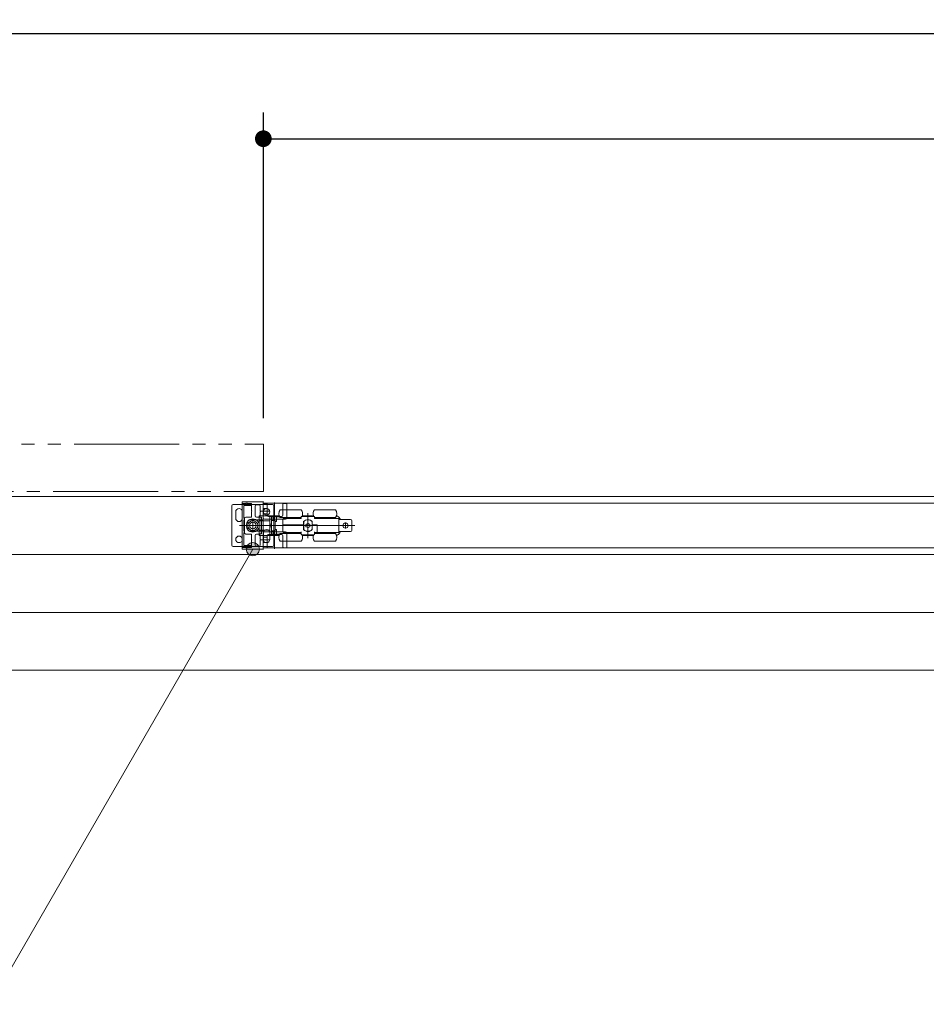
# Model space of a CAD drawing. Units: millimetres. Extents: x -4275 to 7850, y -3045 to 3045.
# Drawn here: x -2785 to -2096, y 812 to 1561 of the extents above; entities that cross this region are included whole.
import ezdxf

# ---------------------------------------------------------------- set-up
doc = ezdxf.new("R2010")
doc.units = ezdxf.units.MM
doc.header["$LTSCALE"] = 20
doc.header["$PDMODE"] = 1
doc.header["$PDSIZE"] = -2
doc.linetypes.add('ラインタイプ-6', pattern=[6.5, 4, -0.5, 0.5, -0.5, 0.5, -0.5])
for name, color, linetype, lineweight in [('2寸法-1', 7, 'Continuous', 15), ('2寸法-3', 7, 'Continuous', 15), ('3一般', 7, 'Continuous', 15)]:
    doc.layers.add(name, color=color, linetype=linetype, lineweight=lineweight)
doc.styles.add('MS PGothic', font='txt', dxfattribs={"bigfont": 'MS PGothic'})
doc.dimstyles.new('SANWA-1', dxfattribs={"dimtxt": 33.826244, "dimasz": 12.712402, "dimexe": 20, "dimexo": 20, "dimgap": 2, "dimtad": 1, "dimdec": 8, "dimdsep": 46, "dimtxsty": 'MS PGothic', "dimblk": 'DOT', "dimblk1": 'DOT', "dimblk2": 'DOT', "dimcen": 0, "dimazin": 0, "dimtfac": 0.8, "dimtdec": 8, "dimtix": 1, "dimtmove": 0, "dimatfit": 0, "dimldrblk": 'DOT', "dimfxl": 1, "dimfrac": 2, "dimtolj": 1, "dimarcsym": 0})

# ---------------------------------------------------------------- blocks, each defined once
blk = doc.blocks.new('_Dot')
at = {"color": 0, "linetype": 'ByBlock', "lineweight": -2}
blk.add_line((-0.5, 0), (-1, 0), dxfattribs=at)
at = {"color": 0, "linetype": 'ByBlock', "const_width": 0.5}
blk.add_lwpolyline([(-0.25, 0, 1), (0.25, 0, 1)], format="xyb", close=True, dxfattribs=at)
blk = doc.blocks.new('*D141')
at = {"layer": '2寸法-1', "color": 0, "linetype": 'Continuous', "lineweight": -2}
for p, q in [((-3800, 730), (-3800, 810)), ((959, 730), (959, 810)), ((-3787.29, 790), (946.29, 790))]:
    blk.add_line(p, q, dxfattribs=at)
at = {"layer": 'Defpoints', "color": 0}
for p in [(959, 790), (-3800, 710), (959, 710)]:
    blk.add_point(p, dxfattribs=at)
at = {"layer": '2寸法-1', "color": 0, "lineweight": -2, "xscale": 12.71240234375, "yscale": 12.71240234375, "zscale": 12.71240234375, "rotation": 180}
blk.add_blockref('_Dot', (-3800, 790), dxfattribs=at)
at = {"layer": '2寸法-1', "color": 0, "lineweight": -2, "xscale": 12.71240234375, "yscale": 12.71240234375, "zscale": 12.71240234375}
blk.add_blockref('_Dot', (959, 790), dxfattribs=at)
at = {"layer": '2寸法-1', "color": 0, "lineweight": 15, "insert": (-1420.5, 813.75), "char_height": 43.491, "attachment_point": 5, "style": 'MS PGothic'}
blk.add_mtext('\\A1;W', dxfattribs=at)
blk = doc.blocks.new('*D183')
at = {"layer": '2寸法-1', "color": 0, "linetype": 'Continuous', "lineweight": -2}
for p, q in [((-2600, 1257.54), (-2600, 1490)), ((947, 1288.84), (947, 1490)), ((-2587.29, 1470), (934.29, 1470))]:
    blk.add_line(p, q, dxfattribs=at)
at = {"layer": 'Defpoints', "color": 0}
for p in [(947, 1470), (947, 1268.84), (-2600, 1237.54)]:
    blk.add_point(p, dxfattribs=at)
at = {"layer": '2寸法-1', "color": 0, "lineweight": -2, "xscale": 12.71240234375, "yscale": 12.71240234375, "zscale": 12.71240234375, "rotation": 180}
blk.add_blockref('_Dot', (-2600, 1470), dxfattribs=at)
at = {"layer": '2寸法-1', "color": 0, "lineweight": -2, "xscale": 12.71240234375, "yscale": 12.71240234375, "zscale": 12.71240234375}
blk.add_blockref('_Dot', (947, 1470), dxfattribs=at)
at = {"layer": '2寸法-1', "color": 0, "lineweight": 15, "insert": (-826.5, 1494.2), "char_height": 33.8262, "attachment_point": 5, "style": 'MS PGothic'}
blk.add_mtext('\\A1;有効開口幅\u3000（DW×3）-53', dxfattribs=at)
blk = doc.blocks.new('*D203')
at = {"layer": '2寸法-1', "color": 0, "linetype": 'Continuous', "lineweight": -2}
for p, q in [((-3800, 1282.84), (-3800, 1570)), ((959, 1490), (959, 1570)), ((-3787.29, 1550), (946.29, 1550))]:
    blk.add_line(p, q, dxfattribs=at)
at = {"layer": 'Defpoints', "color": 0}
for p in [(959, 1550), (959, 1470), (-3800, 1262.84)]:
    blk.add_point(p, dxfattribs=at)
at = {"layer": '2寸法-1', "color": 0, "lineweight": -2, "xscale": 12.71240234375, "yscale": 12.71240234375, "zscale": 12.71240234375, "rotation": 180}
blk.add_blockref('_Dot', (-3800, 1550), dxfattribs=at)
at = {"layer": '2寸法-1', "color": 0, "lineweight": -2, "xscale": 12.71240234375, "yscale": 12.71240234375, "zscale": 12.71240234375}
blk.add_blockref('_Dot', (959, 1550), dxfattribs=at)
at = {"layer": '2寸法-1', "color": 0, "lineweight": 15, "insert": (-1420.5, 1573.75), "char_height": 43.491, "attachment_point": 5, "style": 'MS PGothic'}
blk.add_mtext('\\A1;W', dxfattribs=at)
blk = doc.blocks.new('グループ-144')
at = {"layer": '3一般', "color": 7, "linetype": 'Continuous', "lineweight": 15}
for p, q in [((-3799.5, 1197.84), (951.5, 1197.84)), ((-2624, 1160.84), (-2624, 1190.84)), ((-2623, 1191.84), (-2593, 1191.84)), ((-2616, 1193.54), (-2616, 1192.54)), ((-2616, 1192.54), (-2613.55, 1192.54)), ((-2613.5, 1192.34), (-2616, 1192.34)), ((-2616, 1192.34), (-2616, 1159.34)), ((-2615.7, 1193.84), (-2600.2, 1193.84)), ((-2614.8, 1181.34), (-2614.8, 1190.84)), ((-2614.5, 1191.14), (-2609.4, 1191.14)), ((-2611.65, 1192.14), (-2612.75, 1192.78)), ((-2612.17, 1192.54), (-2609.3, 1192.54)), ((-2611.2, 1192.14), (-2611.65, 1192.14)), ((-2609.34, 1191.79), (-2611, 1192.12)), ((-2609.1, 1191.44), (-2609.1, 1191.5)), ((-2609, 1186.99), (-2609, 1192.24)), ((-2606.2, 1183.29), (-2606.2, 1190.64)), ((-2603.3, 1191.64), (-2605.2, 1191.64)), ((-2602.3, 1186.99), (-2602.3, 1190.64)), ((-2600.1, 1193.44), (-2600.1, 1180.04)), ((-2600.1, 1192.84), (-1431.9, 1192.84)), ((-2600.1, 1158.84), (-2600.1, 1192.84)), ((-2600.1, 1181.69), (-2600.1, 1192.39)), ((-2600, 1193.64), (-2600, 1193.62)), ((-2599.8, 1192.69), (-2597.4, 1192.69)), ((-2597.1, 1183.69), (-2597.1, 1192.39)), ((-2592, 1190.84), (-2592, 1160.84)), ((-2591.6, 1193.48), (-2591.6, 1179.48)), ((-2585.1, 1192.39), (-2585.1, 1183.69)), ((-2584.8, 1192.69), (-2582.4, 1192.69)), ((-2582.1, 1192.39), (-2582.1, 1181.69)), ((-2621, 1183.84), (-2621, 1186.34)), ((-2621, 1181.34), (-2621, 1183.84)), ((-2616, 1183.84), (-2616, 1186.34)), ((-2616, 1181.34), (-2616, 1183.84)), ((-2608.7, 1186.69), (-2609, 1186.99)), ((-2609, 1186.39), (-2608.7, 1186.69)), ((-2609, 1182.59), (-2609, 1186.39)), ((-2603.1, 1183.34), (-2600.1, 1183.34)), ((-2603.1, 1182.14), (-2603.1, 1183.34)), ((-2602, 1186.69), (-2602.3, 1186.99)), ((-2602.3, 1186.39), (-2602, 1186.69)), ((-2602.3, 1183.29), (-2602.3, 1186.39)), ((-2601.58, 1186.69), (-2595.58, 1186.69)), ((-2600.1, 1188.69), (-2597.1, 1188.69)), ((-2600.1, 1184.69), (-2597.1, 1184.69)), ((-2596.1, 1183.34), (-2600.1, 1183.34)), ((-2600.1, 1179.34), (-2600.1, 1183.34)), ((-2596.1, 1183.34), (-2595.1, 1183.34)), ((-2587.87, 1183.34), (-2595.1, 1183.34)), ((-2595.1, 1183.34), (-2595.1, 1180.09)), ((-2571.1, 1187.84), (-2587.1, 1187.84)), ((-2570.33, 1183.34), (-2561.87, 1183.34)), ((-2566.1, 1185.29), (-2566.1, 1166.29)), ((-2545.1, 1187.84), (-2561.1, 1187.84)), ((-2544.39, 1183.17), (-2544.13, 1183.1)), ((-2618.02, 1175.84), (-2612.02, 1175.84)), ((-2616.47, 1175.84), (-2608.7, 1175.84)), ((-2614.5, 1181.34), (-2614.8, 1181.34)), ((-2614.8, 1171.84), (-2614.8, 1179.84)), ((-2614.8, 1179.84), (-2614.5, 1179.84)), ((-2614.5, 1179.84), (-2614.5, 1181.34)), ((-2614.4, 1181.29), (-2614.4, 1170.39)), ((-2609.3, 1182.29), (-2613.4, 1182.29)), ((-2612.13, 1175.84), (-2603.88, 1175.84)), ((-2611.9, 1179.09), (-2611.9, 1172.59)), ((-2600.6, 1180.09), (-2610.9, 1180.09)), ((-2608, 1171.72), (-2608, 1179.97)), ((-2603.3, 1182.29), (-2605.2, 1182.29)), ((-2539.7, 1175.84), (-2604.7, 1175.84)), ((-2603.2, 1181.59), (-2603.2, 1182.09)), ((-2603.2, 1182.09), (-2601.6, 1182.09)), ((-2603.2, 1179.84), (-2603.2, 1181.59)), ((-2603.2, 1179.34), (-2603.2, 1179.84)), ((-2603.2, 1179.34), (-2603.2, 1172.34)), ((-2601.6, 1179.34), (-2603.2, 1179.34)), ((-2603.1, 1182.14), (-2601.4, 1182.14)), ((-2601.4, 1182.09), (-2601.6, 1182.09)), ((-2601.6, 1182.09), (-2601.6, 1181.59)), ((-2601.6, 1179.84), (-2601.6, 1181.59)), ((-2601.6, 1179.84), (-2601.6, 1179.34)), ((-2601.6, 1179.34), (-2601.6, 1172.34)), ((-2601.4, 1182.14), (-2601.4, 1179.34)), ((-2601.4, 1179.34), (-2601.4, 1172.34)), ((-2600.1, 1179.34), (-2601.4, 1179.34)), ((-2600.6, 1180.04), (-2600.6, 1180.09)), ((-2600.3, 1179.84), (-2600.4, 1179.84)), ((-2600.1, 1179.31), (-2600.1, 1179.34)), ((-2596.1, 1179.31), (-2600.1, 1179.31)), ((-2599.1, 1180.69), (-2583.1, 1180.69)), ((-2596.1, 1182.69), (-2586.1, 1182.69)), ((-2595.1, 1180.09), (-2595.1, 1171.6)), ((-2593.9, 1176.84), (-2595.1, 1176.84)), ((-2593.9, 1182.34), (-2593.9, 1179.74)), ((-2593.9, 1182.34), (-2592.4, 1182.34)), ((-2593.9, 1179.61), (-2593.9, 1179.74)), ((-2593.9, 1179.74), (-2591.54, 1179.74)), ((-2593.9, 1179.49), (-2593.9, 1179.61)), ((-2593.9, 1172.2), (-2593.9, 1179.49)), ((-2592.4, 1182.34), (-2589.9, 1182.34)), ((-2592.4, 1182.34), (-2592.4, 1179.74)), ((-2591.54, 1179.74), (-2591.2, 1179.74)), ((-2590.9, 1179.44), (-2590.9, 1172.24)), ((-2590.9, 1178.84), (-2589.9, 1178.84)), ((-2589.9, 1182.34), (-2587.43, 1182.34)), ((-2589.9, 1182.34), (-2589.9, 1178.84)), ((-2571.1, 1181.84), (-2587.1, 1181.84)), ((-2585.1, 1176.34), (-2585.1, 1180.64)), ((-2585.1, 1175.84), (-2585.1, 1176.34)), ((-2584.6, 1176.34), (-2585.1, 1176.34)), ((-2585.1, 1175.84), (-2584.6, 1175.84)), ((-2585.1, 1171.04), (-2585.1, 1175.84)), ((-2584.6, 1181.14), (-2571.6, 1181.14)), ((-2569.4, 1176.34), (-2584.6, 1176.34)), ((-2569.4, 1175.84), (-2584.6, 1175.84)), ((-2582.9, 1181.84), (-2582.9, 1181.14)), ((-2575.3, 1181.14), (-2575.3, 1181.84)), ((-2575.1, 1181.14), (-2575.1, 1181.84)), ((-2571.1, 1181.64), (-2571.1, 1182.34)), ((-2570.6, 1182.84), (-2561.6, 1182.84)), ((-2569.9, 1176.34), (-2569.9, 1175.84)), ((-2569.4, 1178.9), (-2569.4, 1176.34)), ((-2569.27, 1175.84), (-2569.4, 1175.84)), ((-2569.4, 1175.84), (-2569.4, 1172.78)), ((-2569.27, 1172.8), (-2569.27, 1178.89)), ((-2567.85, 1182.86), (-2567.85, 1182.84)), ((-2567.57, 1182.86), (-2567.57, 1182.84)), ((-2567.55, 1176.68), (-2567.45, 1176.74)), ((-2567.55, 1176.57), (-2567.55, 1176.68)), ((-2567.55, 1176.57), (-2567.55, 1175.12)), ((-2567.49, 1182.84), (-2567.49, 1182.86)), ((-2566.2, 1177.46), (-2567.45, 1176.74)), ((-2566.83, 1182.86), (-2566.83, 1182.84)), ((-2566.41, 1182.84), (-2566.41, 1182.86)), ((-2566.2, 1177.46), (-2566.1, 1177.52)), ((-2566.1, 1177.52), (-2566, 1177.46)), ((-2564.75, 1176.74), (-2566, 1177.46)), ((-2565.62, 1182.86), (-2565.62, 1182.84)), ((-2565.29, 1182.86), (-2565.29, 1182.84)), ((-2565.2, 1182.84), (-2565.2, 1182.86)), ((-2564.83, 1182.84), (-2564.83, 1182.86)), ((-2564.75, 1176.74), (-2564.65, 1176.68)), ((-2564.65, 1176.68), (-2564.65, 1176.57)), ((-2564.65, 1175.12), (-2564.65, 1176.57)), ((-2562.8, 1176.34), (-2562.8, 1178.9)), ((-2559.1, 1176.34), (-2562.8, 1176.34)), ((-2559.6, 1175.84), (-2562.8, 1175.84)), ((-2562.8, 1172.78), (-2562.8, 1175.84)), ((-2562.77, 1176.34), (-2562.77, 1175.84)), ((-2562.3, 1176.34), (-2562.3, 1175.84)), ((-2561.1, 1182.34), (-2561.1, 1181.64)), ((-2545.1, 1181.84), (-2561.1, 1181.84)), ((-2560.6, 1181.14), (-2542.6, 1181.14)), ((-2559.6, 1175.84), (-2559.1, 1175.84)), ((-2559.1, 1171.04), (-2559.1, 1176.34)), ((-2556.9, 1181.84), (-2556.9, 1181.14)), ((-2549.3, 1181.14), (-2549.3, 1181.84)), ((-2542.6, 1181.14), (-2542.6, 1170.54)), ((-2541.6, 1180.49), (-2542.6, 1180.49)), ((-2533.6, 1180.49), (-2541.6, 1180.49)), ((-2535.3, 1175.84), (-2539.7, 1175.84)), ((-2537.5, 1178.04), (-2537.5, 1173.64)), ((-2535.3, 1175.84), (-2530.3, 1175.84)), ((-2532.6, 1179.49), (-2532.6, 1172.19)), ((-2614.5, 1171.84), (-2614.8, 1171.84)), ((-2614.8, 1160.84), (-2614.8, 1170.34)), ((-2614.8, 1170.34), (-2614.5, 1170.34)), ((-2614.5, 1170.34), (-2614.5, 1171.84)), ((-2609.3, 1169.39), (-2613.4, 1169.39)), ((-2600.6, 1171.59), (-2610.9, 1171.59)), ((-2609, 1169.09), (-2609, 1165.29)), ((-2606.2, 1168.39), (-2606.2, 1161.04)), ((-2603.3, 1169.39), (-2605.2, 1169.39)), ((-2603.2, 1171.84), (-2603.2, 1172.34)), ((-2603.2, 1172.34), (-2601.6, 1172.34)), ((-2603.2, 1170.09), (-2603.2, 1171.84)), ((-2603.2, 1169.59), (-2603.2, 1170.09)), ((-2601.6, 1169.59), (-2603.2, 1169.59)), ((-2601.4, 1169.54), (-2603.1, 1169.54)), ((-2603.1, 1168.34), (-2603.1, 1169.54)), ((-2603.1, 1168.34), (-2600.1, 1168.34)), ((-2602.3, 1168.39), (-2602.3, 1165.29)), ((-2601.6, 1172.34), (-2601.6, 1171.84)), ((-2601.6, 1170.09), (-2601.6, 1171.84)), ((-2601.6, 1170.09), (-2601.6, 1169.59)), ((-2601.4, 1169.59), (-2601.6, 1169.59)), ((-2600.1, 1172.34), (-2601.4, 1172.34)), ((-2601.4, 1172.34), (-2601.4, 1169.54)), ((-2600.6, 1171.64), (-2600.6, 1171.59)), ((-2600.3, 1171.84), (-2600.4, 1171.84)), ((-2600.1, 1172.34), (-2600.1, 1172.38)), ((-2600.1, 1172.38), (-2596.1, 1172.38)), ((-2600.1, 1168.34), (-2600.1, 1172.34)), ((-2600.1, 1158.24), (-2600.1, 1171.64)), ((-2600.1, 1159.29), (-2600.1, 1169.99)), ((-2596.1, 1168.34), (-2600.1, 1168.34)), ((-2600, 1167.84), (-2600, 1170.34)), ((-2583.1, 1170.99), (-2599.1, 1170.99)), ((-2586.1, 1168.99), (-2596.1, 1168.99)), ((-2595.1, 1168.34), (-2596.1, 1168.34)), ((-2593.9, 1174.84), (-2595.1, 1174.84)), ((-2595.1, 1171.6), (-2595.1, 1168.34)), ((-2587.87, 1168.34), (-2595.1, 1168.34)), ((-2595, 1167.84), (-2595, 1170.34)), ((-2593.9, 1172.08), (-2593.9, 1172.2)), ((-2593.9, 1171.94), (-2593.9, 1172.08)), ((-2593.9, 1171.94), (-2593.9, 1169.34)), ((-2591.54, 1171.94), (-2593.9, 1171.94)), ((-2593.9, 1169.34), (-2592.4, 1169.34)), ((-2592.4, 1171.94), (-2592.4, 1169.34)), ((-2592.4, 1169.34), (-2589.9, 1169.34)), ((-2591.6, 1172.21), (-2591.6, 1158.21)), ((-2591.2, 1171.94), (-2591.54, 1171.94)), ((-2589.9, 1172.84), (-2590.9, 1172.84)), ((-2589.9, 1172.84), (-2589.9, 1169.34)), ((-2589.9, 1169.34), (-2587.43, 1169.34)), ((-2587.1, 1169.84), (-2571.1, 1169.84)), ((-2571.1, 1170.54), (-2584.6, 1170.54)), ((-2582.9, 1170.54), (-2582.9, 1169.84)), ((-2582.1, 1169.99), (-2582.1, 1159.29)), ((-2575.3, 1169.84), (-2575.3, 1170.54)), ((-2575.1, 1169.84), (-2575.1, 1170.54)), ((-2571.1, 1169.34), (-2571.1, 1171.04)), ((-2571.1, 1169), (-2571.1, 1169.34)), ((-2570.44, 1168.84), (-2570.52, 1168.84)), ((-2561.76, 1168.84), (-2570.44, 1168.84)), ((-2561.87, 1168.34), (-2570.33, 1168.34)), ((-2567.55, 1175.01), (-2567.55, 1175.12)), ((-2567.45, 1174.95), (-2567.55, 1175.01)), ((-2567.45, 1174.95), (-2566.2, 1174.23)), ((-2566.1, 1174.17), (-2566.2, 1174.23)), ((-2566, 1174.23), (-2566.1, 1174.17)), ((-2566, 1174.23), (-2564.75, 1174.95)), ((-2564.65, 1175.01), (-2564.75, 1174.95)), ((-2564.65, 1175.12), (-2564.65, 1175.01)), ((-2561.68, 1168.84), (-2561.76, 1168.84)), ((-2561.1, 1169.34), (-2561.1, 1171.04)), ((-2559.1, 1170.54), (-2561.1, 1170.54)), ((-2561.1, 1169.84), (-2545.1, 1169.84)), ((-2561.1, 1169.34), (-2561.1, 1169)), ((-2559.1, 1170.54), (-2559.1, 1171.04)), ((-2542.6, 1170.54), (-2559.1, 1170.54)), ((-2556.9, 1170.54), (-2556.9, 1169.84)), ((-2549.3, 1169.84), (-2549.3, 1170.54)), ((-2544.13, 1168.59), (-2544.39, 1168.52)), ((-2541.6, 1171.19), (-2542.6, 1171.19)), ((-2533.6, 1171.19), (-2541.6, 1171.19)), ((-2608.7, 1164.99), (-2609, 1165.29)), ((-2609, 1164.69), (-2608.7, 1164.99)), ((-2609, 1164.69), (-2609, 1159.44)), ((-2602, 1164.99), (-2602.3, 1165.29)), ((-2602.3, 1164.69), (-2602, 1164.99)), ((-2602.3, 1164.69), (-2602.3, 1161.04)), ((-2595.58, 1164.99), (-2601.58, 1164.99)), ((-2597.1, 1166.99), (-2600.1, 1166.99)), ((-2597.1, 1162.99), (-2600.1, 1162.99)), ((-2600, 1165.34), (-2600, 1167.84)), ((-2597.1, 1159.29), (-2597.1, 1167.99)), ((-2595, 1165.34), (-2595, 1167.84)), ((-2587.1, 1163.84), (-2571.1, 1163.84)), ((-2585.1, 1167.99), (-2585.1, 1159.29)), ((-2561.1, 1163.84), (-2545.1, 1163.84)), ((-3799.5, 1153.84), (951.5, 1153.84)), ((-3799.5, 1153.84), (951.5, 1153.84)), ((-2593, 1159.84), (-2623, 1159.84)), ((-2616, 1159.34), (-2613.5, 1159.34)), ((-2616, 1159.14), (-2613.55, 1159.14)), ((-2616, 1158.14), (-2616, 1159.14)), ((-2615.7, 1157.84), (-2600.2, 1157.84)), ((-2609.4, 1160.54), (-2614.5, 1160.54)), ((-2612.75, 1158.91), (-2611.65, 1159.54)), ((-2612.17, 1159.14), (-2609.3, 1159.14)), ((-2611.65, 1159.54), (-2611.2, 1159.54)), ((-2611, 1159.56), (-2609.34, 1159.9)), ((-2609.1, 1160.19), (-2609.1, 1160.24)), ((-2603.3, 1160.04), (-2605.2, 1160.04)), ((-1431.9, 1158.84), (-2600.1, 1158.84)), ((-2600, 1158.04), (-2600, 1158.07)), ((-2597.4, 1158.99), (-2599.8, 1158.99)), ((-2582.4, 1158.99), (-2584.8, 1158.99)), ((-3799.5, 1109.84), (951.5, 1109.84)), ((-3799.5, 1109.84), (951.5, 1109.84)), ((-3799.5, 1065.84), (951.5, 1065.84))]:
    blk.add_line(p, q, dxfattribs=at)
at = {"layer": '3一般', "color": 7, "linetype": 'ラインタイプ-6', "flags": 128}
blk.add_lwpolyline([(-3800, 1201.84), (-2600, 1201.84), (-2600, 1237.84), (-3800, 1237.84)], dxfattribs=at)
at = {"layer": '3一般', "color": 7, "linetype": 'Continuous', "lineweight": 15}
for centre, radius in [((-2597.5, 1186.34), 2.5), ((-2608, 1175.84), 5), ((-2608, 1175.84), 3.75), ((-2608, 1175.84), 2.5), ((-2537.5, 1175.84), 2), ((-2618.5, 1165.34), 2.5)]:
    blk.add_circle(centre, radius, dxfattribs=at)
for centre, radius, start, end in [((-2623, 1190.84), 1, 90, 180), ((-2615.7, 1193.54), 0.3, 90, 180), ((-2614.5, 1190.84), 0.3, 90, 180), ((-2613.55, 1192.74), 0.2, 270, 326.25101), ((-2613, 1192.34), 0.5, 60, 180), ((-2612.8, 1192.24), 0.7, 25.37693, 146.25101), ((-2611.2, 1191.14), 1, 78.69007, 90), ((-2609.4, 1191.44), 0.3, 270, 0), ((-2609.4, 1191.5), 0.3, 0, 78.69007), ((-2609.3, 1192.24), 0.3, 0, 90), ((-2605.2, 1190.64), 1, 90, 180), ((-2603.3, 1190.64), 1, 0, 90), ((-2600.2, 1193.64), 0.2, 0, 90), ((-2600.2, 1193.62), 0.2, 300, 0), ((-2599.8, 1192.39), 0.3, 90, 180), ((-2597.4, 1192.39), 0.3, 0, 90), ((-2593, 1190.84), 1, 0, 90), ((-2584.8, 1192.39), 0.3, 90, 180), ((-2582.4, 1192.39), 0.3, 0, 90), ((-2618.5, 1186.34), 2.5, 0, 180), ((-2605.2, 1183.29), 1, 180, 270), ((-2603.3, 1183.29), 1, 270, 0), ((-2596.1, 1183.69), 1, 180, 270), ((-2583.1, 1184.84), 5, 143.1301, 216.8699), ((-2586.1, 1183.69), 1, 270, 0), ((-2575.1, 1184.84), 5, 336.42182, 36.8699), ((-2557.1, 1184.84), 5, 143.1301, 203.57818), ((-2549.1, 1184.84), 5, 323.1301, 36.8699), ((-2545.1, 1179.22), 4, 69.44395, 75.96376), ((-2618.5, 1181.34), 2.5, 180, 0), ((-2613.4, 1181.29), 1, 90, 180), ((-2610.9, 1179.09), 1, 90, 180), ((-2609.3, 1182.59), 0.3, 270, 0), ((-2600.4, 1180.04), 0.2, 180, 270), ((-2600.3, 1180.04), 0.2, 270, 0), ((-2599.1, 1181.69), 1, 180, 270), ((-2591.2, 1179.44), 0.3, 0, 90), ((-2584.6, 1180.64), 0.5, 90, 180), ((-2583.1, 1181.69), 1, 270, 0), ((-2571.6, 1181.64), 0.5, 270, 0), ((-2570.6, 1182.34), 0.5, 90, 180), ((-2566.1, 1175.84), 4.5, 42.83343, 137.16657), ((-2566.1, 1175.84), 4.4, 40.86657, 136.1402), ((-2567.35, 1176.57), 0.2, 120, 180), ((-2566.1, 1177.29), 0.2, 60, 120), ((-2564.85, 1176.57), 0.2, 0, 60), ((-2561.6, 1182.34), 0.5, 0, 90), ((-2560.6, 1181.64), 0.5, 180, 270), ((-2545.1, 1179.22), 4, 18.55872, 69.44395), ((-2533.6, 1179.49), 1, 0, 90), ((-2613.4, 1170.39), 1, 180, 270), ((-2610.9, 1172.59), 1, 180, 270), ((-2609.3, 1169.09), 0.3, 0, 90), ((-2605.2, 1168.39), 1, 90, 180), ((-2603.3, 1168.39), 1, 0, 90), ((-2600.4, 1171.64), 0.2, 90, 180), ((-2600.3, 1171.64), 0.2, 0, 90), ((-2599.1, 1169.99), 1, 90, 180), ((-2597.5, 1170.34), 2.5, 0, 180), ((-2596.1, 1167.99), 1, 90, 180), ((-2591.2, 1172.24), 0.3, 270, 0), ((-2583.1, 1166.84), 5, 143.1301, 216.8699), ((-2586.1, 1167.99), 1, 0, 90), ((-2584.6, 1171.04), 0.5, 180, 270), ((-2583.1, 1169.99), 1, 0, 90), ((-2575.1, 1166.84), 5, 323.1301, 24.27374), ((-2566.1, 1175.84), 4.5, 222.83343, 317.16657), ((-2566.1, 1175.84), 4.4, 223.8598, 319.13343), ((-2567.35, 1175.12), 0.2, 180, 240), ((-2566.1, 1174.4), 0.2, 240, 300), ((-2564.85, 1175.12), 0.2, 300, 0), ((-2557.1, 1166.84), 5, 155.72568, 216.8699), ((-2549.1, 1166.84), 5, 323.1301, 36.8699), ((-2545.1, 1172.47), 4, 284.03624, 290.55605), ((-2545.1, 1172.47), 4, 290.55605, 341.44128), ((-2533.6, 1172.19), 1, 270, 0), ((-2623, 1160.84), 1, 180, 270), ((-2614.5, 1160.84), 0.3, 180, 270), ((-2605.2, 1161.04), 1, 180, 270), ((-2603.3, 1161.04), 1, 270, 0), ((-2597.5, 1165.34), 2.5, 180, 0), ((-2593, 1160.84), 1, 270, 0), ((-2615.7, 1158.14), 0.3, 180, 270), ((-2613.55, 1158.94), 0.2, 33.74899, 90), ((-2613, 1159.34), 0.5, 180, 300), ((-2612.8, 1159.44), 0.7, 213.74899, 334.62307), ((-2611.2, 1160.54), 1, 270, 281.30993), ((-2609.4, 1160.24), 0.3, 0, 90), ((-2609.4, 1160.19), 0.3, 281.30993, 0), ((-2609.3, 1159.44), 0.3, 270, 0), ((-2600.2, 1158.04), 0.2, 270, 0), ((-2599.8, 1159.29), 0.3, 180, 270), ((-2600.2, 1158.07), 0.2, 0, 60), ((-2597.4, 1159.29), 0.3, 270, 0), ((-2584.8, 1159.29), 0.3, 180, 270), ((-2582.4, 1159.29), 0.3, 270, 0)]:
    blk.add_arc(centre, radius, start, end, dxfattribs=at)
for points in [[(-2596.1, 1179.31), (-2595.75, 1179.33), (-2595.1, 1179.74), (-2595.1, 1180.09)], [(-2596.1, 1172.38), (-2595.75, 1172.35), (-2595.1, 1171.95), (-2595.1, 1171.6)], [(-2571.1, 1170.04), (-2571.12, 1170.24), (-2571.4, 1170.52), (-2571.6, 1170.54)], [(-2570.44, 1168.84), (-2570.61, 1168.85), (-2570.95, 1168.93), (-2571.1, 1169)], [(-2561.76, 1168.84), (-2561.59, 1168.85), (-2561.25, 1168.93), (-2561.1, 1169)], [(-2561.1, 1170.04), (-2561.08, 1170.24), (-2560.8, 1170.52), (-2560.6, 1170.54)]]:
    blk.add_open_spline(points, degree=2, dxfattribs=at)
blk = doc.blocks.new('グループ-145')
at = {"layer": '3一般', "color": 7}
blk.add_blockref('グループ-144', (0, 0), dxfattribs=at)

msp = doc.modelspace()

# ---------------------------------------------------------------- hatches: boundary and pattern name
at = {"layer": '2寸法-3', "linetype": 'Continuous', "lineweight": 0}
h = msp.add_hatch(color=7, dxfattribs=at)
edge = h.paths.add_edge_path()
edge.add_arc((-2608.03825028, 1157.84413589), 5.00677598, 0, 360)

# ---------------------------------------------------------------- linework, layer by layer
at = {"layer": '2寸法-3', "color": 7, "linetype": 'Continuous', "lineweight": 15, "flags": 128}
msp.add_lwpolyline([(-2608.03825028, 1157.84413589), (-2805.49204235, 815.84413589), (-3121.5037611, 815.84413589)], dxfattribs=at)
at = {"layer": '2寸法-3', "color": 7, "linetype": 'Continuous', "lineweight": 15}
msp.add_circle((-2608.03825028, 1157.84413589), 5.00677598, dxfattribs=at)

# ---------------------------------------------------------------- block references
at = {"layer": '3一般', "color": 7}
msp.add_blockref('グループ-145', (0, 0), dxfattribs=at)

# ---------------------------------------------------------------- dimensions: what is measured, and where the dimension line sits
at = {"layer": '2寸法-1', "color": 7, "linetype": 'Continuous', "lineweight": 15}
for base, p1, p2, text, override, picture, middle in [((959, 1550), (-3800, 1262.84413589), (959, 1470), 'W', {"dimtxt": 43.490885, "dimgap": 2, "dimpost": '<>', "dimtxsty": 'MS PGothic', "dimtmove": 2}, '*D203', (-1420.5, 1573.74544271)), ((947, 1470), (-2600, 1237.54413589), (947, 1268.84413589), '有効開口幅\u3000（DW×3）-53', {"dimgap": 2, "dimpost": '<>', "dimtxsty": 'MS PGothic', "dimtmove": 2}, '*D183', (-826.5, 1494.19847276)), ((959, 790), (-3800, 710), (959, 710), 'W', {"dimtxt": 43.490885, "dimgap": 2, "dimpost": '<>', "dimtxsty": 'MS PGothic', "dimtmove": 2}, '*D141', (-1420.5, 813.74544271))]:
    dim = msp.add_linear_dim(base=base, p1=p1, p2=p2, text=text, dimstyle='SANWA-1', override=override, dxfattribs=at)
    dim.commit()
    dim.dimension.update_dxf_attribs({"geometry": picture, "text_midpoint": middle})

doc.saveas('drawing.dxf')
